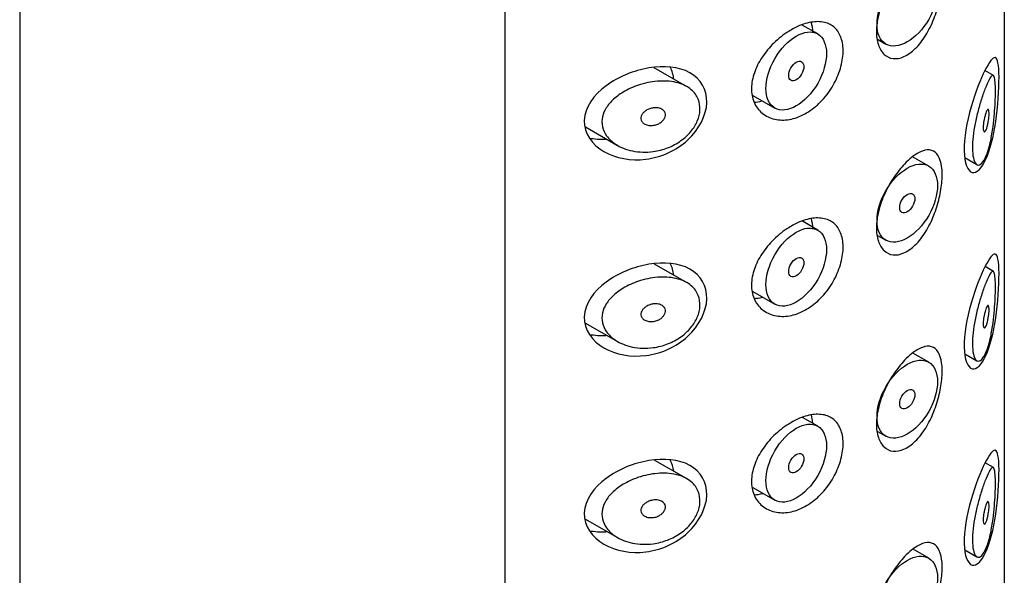
# Model space of a CAD drawing. Units: millimetres. Extents: x -833 to -78, y -964 to 1091.
# Drawn here: x -115 to -92, y -155 to -142 of the extents above; entities that cross this region are included whole.
import ezdxf

# ---------------------------------------------------------------- set-up
doc = ezdxf.new("R2010")
doc.units = ezdxf.units.MM
for name, color, linetype in [('445018', 7, 'Continuous'), ('445019', 7, 'Continuous'), ('445021', 7, 'Continuous'), ('Default', 7, 'Continuous')]:
    doc.layers.add(name, color=color, linetype=linetype)

# ---------------------------------------------------------------- blocks, each defined once
blk = doc.blocks.new('SE3')
at = {"layer": '445018', "color": 7, "linetype": 'Continuous'}
for p, q in [((-115.029, -118.864), (-115.029, -265.833)), ((-103.698, -132.034), (-103.698, -179.391))]:
    blk.add_line(p, q, dxfattribs=at)
at = {"layer": '445019', "color": 7, "linetype": 'Continuous'}
for p, q in [((-96.39, -142.12), (-96.754, -141.91)), ((-94.991, -142.244), (-94.797, -142.355)), ((-99.453, -143.345), (-100.21, -142.909)), ((-92.283, -143.089), (-92.483, -142.973)), ((-97.905, -143.555), (-97.39, -143.852)), ((-101.81, -144.294), (-101.063, -144.725)), ((-93.797, -145.208), (-94.173, -144.992)), ((-92.955, -145.01), (-92.671, -145.174)), ((-96.39, -146.705), (-96.747, -146.499)), ((-94.991, -146.828), (-94.797, -146.94)), ((-99.453, -147.931), (-100.201, -147.499)), ((-92.283, -147.674), (-92.481, -147.56)), ((-97.906, -148.14), (-97.39, -148.437)), ((-101.811, -148.879), (-101.063, -149.31)), ((-93.797, -149.793), (-94.168, -149.58)), ((-92.956, -149.595), (-92.671, -149.76)), ((-96.39, -151.29), (-96.741, -151.088)), ((-94.992, -151.413), (-94.797, -151.525)), ((-99.453, -152.516), (-100.192, -152.089)), ((-92.283, -152.259), (-92.478, -152.146)), ((-97.907, -152.724), (-97.39, -153.022)), ((-101.812, -153.463), (-101.063, -153.895)), ((-93.797, -154.378), (-94.163, -154.167)), ((-92.956, -154.18), (-92.671, -154.345))]:
    blk.add_line(p, q, dxfattribs=at)
for centre, major_axis in [((-94.297, -141.489), (-0.5, -0.866)), ((-96.89, -142.986), (-0.5, -0.866)), ((-96.89, -142.986), (0.125, 0.217)), ((-94.297, -146.074), (-0.5, -0.866)), ((-94.297, -146.074), (0.125, 0.217)), ((-96.89, -147.571), (-0.5, -0.866)), ((-96.89, -147.571), (0.125, 0.217)), ((-94.297, -150.659), (-0.5, -0.866)), ((-94.297, -150.659), (0.125, 0.217)), ((-96.89, -152.156), (-0.5, -0.866)), ((-96.89, -152.156), (0.125, 0.217)), ((-94.297, -155.244), (-0.5, -0.866))]:
    blk.add_ellipse(centre, major_axis=major_axis, ratio=0.57735, dxfattribs=at)
for points, knots in [([(-100.229, -144.869), (-100.394, -144.891), (-100.563, -144.886), (-100.719, -144.853), (-100.862, -144.824), (-100.999, -144.77), (-101.113, -144.695), (-101.195, -144.641), (-101.268, -144.574), (-101.322, -144.499), (-101.368, -144.435), (-101.401, -144.363), (-101.418, -144.289), (-101.434, -144.214), (-101.434, -144.134), (-101.417, -144.057), (-101.401, -143.985), (-101.37, -143.913), (-101.328, -143.846), (-101.284, -143.775), (-101.225, -143.708), (-101.159, -143.647), (-101.082, -143.576), (-100.991, -143.512), (-100.895, -143.458), (-100.78, -143.393), (-100.653, -143.34), (-100.525, -143.301), (-100.379, -143.256), (-100.226, -143.229), (-100.079, -143.221), (-99.93, -143.214), (-99.783, -143.227), (-99.652, -143.264), (-99.535, -143.297), (-99.427, -143.351), (-99.343, -143.422), (-99.271, -143.484), (-99.214, -143.561), (-99.18, -143.647), (-99.149, -143.724), (-99.135, -143.811), (-99.14, -143.899), (-99.144, -143.983), (-99.165, -144.071), (-99.201, -144.155), (-99.237, -144.24), (-99.288, -144.323), (-99.351, -144.399), (-99.416, -144.479), (-99.496, -144.552), (-99.583, -144.614), (-99.678, -144.683), (-99.784, -144.739), (-99.894, -144.782), (-100.002, -144.824), (-100.116, -144.853), (-100.229, -144.869)], [0, 0, 0, 0, 0.075018, 0.075018, 0.075018, 0.14397, 0.14397, 0.14397, 0.192945, 0.192945, 0.192945, 0.234391, 0.234391, 0.234391, 0.276038, 0.276038, 0.276038, 0.314788, 0.314788, 0.314788, 0.356303, 0.356303, 0.356303, 0.405301, 0.405301, 0.405301, 0.46433, 0.46433, 0.46433, 0.531629, 0.531629, 0.531629, 0.599805, 0.599805, 0.599805, 0.661148, 0.661148, 0.661148, 0.713958, 0.713958, 0.713958, 0.761014, 0.761014, 0.761014, 0.805616, 0.805616, 0.805616, 0.850376, 0.850376, 0.850376, 0.89749, 0.89749, 0.89749, 0.949034, 0.949034, 0.949034, 1, 1, 1, 1]), ([(-92.451, -144.963), (-92.485, -145.044), (-92.521, -145.106), (-92.558, -145.144), (-92.595, -145.181), (-92.633, -145.194), (-92.667, -145.177), (-92.696, -145.162), (-92.723, -145.122), (-92.741, -145.061), (-92.758, -145.008), (-92.769, -144.935), (-92.773, -144.851), (-92.777, -144.773), (-92.774, -144.683), (-92.766, -144.587), (-92.758, -144.494), (-92.745, -144.394), (-92.727, -144.294), (-92.709, -144.191), (-92.686, -144.087), (-92.662, -143.988), (-92.636, -143.881), (-92.607, -143.778), (-92.578, -143.685), (-92.545, -143.582), (-92.513, -143.488), (-92.482, -143.408), (-92.448, -143.319), (-92.416, -143.245), (-92.388, -143.191), (-92.357, -143.132), (-92.33, -143.095), (-92.308, -143.086), (-92.29, -143.078), (-92.276, -143.089), (-92.265, -143.123), (-92.256, -143.149), (-92.249, -143.192), (-92.244, -143.249), (-92.24, -143.307), (-92.238, -143.382), (-92.238, -143.467), (-92.238, -143.542), (-92.24, -143.627), (-92.244, -143.715), (-92.248, -143.802), (-92.254, -143.893), (-92.261, -143.983), (-92.27, -144.086), (-92.28, -144.189), (-92.293, -144.286), (-92.309, -144.403), (-92.328, -144.515), (-92.349, -144.616), (-92.375, -144.735), (-92.405, -144.842), (-92.438, -144.929), (-92.442, -144.94), (-92.447, -144.952), (-92.451, -144.963)], [0, 0, 0, 0, 0.063306, 0.063306, 0.063306, 0.127077, 0.127077, 0.127077, 0.183393, 0.183393, 0.183393, 0.232592, 0.232592, 0.232592, 0.277984, 0.277984, 0.277984, 0.32248, 0.32248, 0.32248, 0.36841, 0.36841, 0.36841, 0.417891, 0.417891, 0.417891, 0.472919, 0.472919, 0.472919, 0.534865, 0.534865, 0.534865, 0.602789, 0.602789, 0.602789, 0.658456, 0.658456, 0.658456, 0.703486, 0.703486, 0.703486, 0.748925, 0.748925, 0.748925, 0.788572, 0.788572, 0.788572, 0.828067, 0.828067, 0.828067, 0.873128, 0.873128, 0.873128, 0.927397, 0.927397, 0.927397, 0.991454, 0.991454, 0.991454, 1, 1, 1, 1]), ([(-100.229, -143.848), (-100.188, -143.842), (-100.146, -143.843), (-100.108, -143.85), (-100.074, -143.857), (-100.043, -143.869), (-100.017, -143.887), (-99.998, -143.899), (-99.982, -143.915), (-99.97, -143.934), (-99.958, -143.952), (-99.951, -143.973), (-99.948, -143.995), (-99.946, -144.015), (-99.948, -144.036), (-99.954, -144.057), (-99.96, -144.077), (-99.97, -144.097), (-99.983, -144.116), (-99.996, -144.136), (-100.013, -144.154), (-100.033, -144.17), (-100.054, -144.189), (-100.078, -144.205), (-100.104, -144.217), (-100.133, -144.232), (-100.165, -144.243), (-100.196, -144.25), (-100.232, -144.258), (-100.268, -144.261), (-100.303, -144.259), (-100.339, -144.257), (-100.375, -144.25), (-100.407, -144.236), (-100.431, -144.226), (-100.454, -144.212), (-100.472, -144.195), (-100.49, -144.177), (-100.504, -144.156), (-100.511, -144.133), (-100.518, -144.113), (-100.52, -144.092), (-100.517, -144.07), (-100.515, -144.051), (-100.508, -144.031), (-100.498, -144.013), (-100.488, -143.993), (-100.475, -143.975), (-100.459, -143.958), (-100.441, -143.94), (-100.42, -143.923), (-100.397, -143.908), (-100.371, -143.892), (-100.342, -143.878), (-100.312, -143.868), (-100.285, -143.858), (-100.257, -143.852), (-100.229, -143.848)], [0, 0, 0, 0, 0.075358, 0.075358, 0.075358, 0.141595, 0.141595, 0.141595, 0.189839, 0.189839, 0.189839, 0.238369, 0.238369, 0.238369, 0.282442, 0.282442, 0.282442, 0.325243, 0.325243, 0.325243, 0.370446, 0.370446, 0.370446, 0.420874, 0.420874, 0.420874, 0.47839, 0.47839, 0.47839, 0.542958, 0.542958, 0.542958, 0.610987, 0.610987, 0.610987, 0.663971, 0.663971, 0.663971, 0.717474, 0.717474, 0.717474, 0.763235, 0.763235, 0.763235, 0.804657, 0.804657, 0.804657, 0.847201, 0.847201, 0.847201, 0.894817, 0.894817, 0.894817, 0.950072, 0.950072, 0.950072, 1, 1, 1, 1]), ([(-92.451, -143.942), (-92.441, -143.918), (-92.432, -143.901), (-92.423, -143.891), (-92.415, -143.883), (-92.408, -143.881), (-92.402, -143.887), (-92.398, -143.891), (-92.394, -143.899), (-92.392, -143.912), (-92.389, -143.925), (-92.387, -143.943), (-92.387, -143.964), (-92.386, -143.982), (-92.387, -144.004), (-92.388, -144.027), (-92.389, -144.049), (-92.391, -144.072), (-92.394, -144.096), (-92.397, -144.121), (-92.4, -144.146), (-92.404, -144.17), (-92.409, -144.198), (-92.414, -144.225), (-92.42, -144.249), (-92.427, -144.278), (-92.434, -144.304), (-92.442, -144.326), (-92.45, -144.35), (-92.459, -144.37), (-92.468, -144.384), (-92.477, -144.399), (-92.486, -144.407), (-92.494, -144.408), (-92.5, -144.409), (-92.506, -144.404), (-92.51, -144.395), (-92.515, -144.386), (-92.519, -144.372), (-92.521, -144.353), (-92.522, -144.336), (-92.523, -144.315), (-92.522, -144.293), (-92.522, -144.272), (-92.52, -144.248), (-92.518, -144.225), (-92.515, -144.2), (-92.511, -144.175), (-92.507, -144.151), (-92.503, -144.124), (-92.497, -144.098), (-92.492, -144.074), (-92.485, -144.046), (-92.478, -144.02), (-92.471, -143.997), (-92.464, -143.977), (-92.458, -143.958), (-92.451, -143.942)], [0, 0, 0, 0, 0.075273, 0.075273, 0.075273, 0.142814, 0.142814, 0.142814, 0.191277, 0.191277, 0.191277, 0.240123, 0.240123, 0.240123, 0.283276, 0.283276, 0.283276, 0.324663, 0.324663, 0.324663, 0.369044, 0.369044, 0.369044, 0.419786, 0.419786, 0.419786, 0.478703, 0.478703, 0.478703, 0.544694, 0.544694, 0.544694, 0.612447, 0.612447, 0.612447, 0.664563, 0.664563, 0.664563, 0.717083, 0.717083, 0.717083, 0.763363, 0.763363, 0.763363, 0.806214, 0.806214, 0.806214, 0.849774, 0.849774, 0.849774, 0.897274, 0.897274, 0.897274, 0.951098, 0.951098, 0.951098, 1, 1, 1, 1]), ([(-100.229, -149.454), (-100.394, -149.476), (-100.563, -149.471), (-100.719, -149.439), (-100.862, -149.409), (-100.999, -149.355), (-101.113, -149.28), (-101.195, -149.226), (-101.268, -149.16), (-101.322, -149.084), (-101.368, -149.02), (-101.401, -148.948), (-101.418, -148.874), (-101.434, -148.799), (-101.434, -148.719), (-101.417, -148.642), (-101.401, -148.57), (-101.37, -148.498), (-101.328, -148.432), (-101.284, -148.36), (-101.225, -148.293), (-101.159, -148.232), (-101.082, -148.161), (-100.991, -148.097), (-100.895, -148.043), (-100.78, -147.978), (-100.653, -147.925), (-100.525, -147.886), (-100.379, -147.841), (-100.226, -147.814), (-100.079, -147.806), (-99.93, -147.799), (-99.783, -147.812), (-99.652, -147.849), (-99.535, -147.882), (-99.427, -147.936), (-99.343, -148.007), (-99.271, -148.069), (-99.214, -148.146), (-99.18, -148.232), (-99.149, -148.309), (-99.135, -148.396), (-99.14, -148.484), (-99.144, -148.568), (-99.165, -148.656), (-99.201, -148.74), (-99.237, -148.825), (-99.288, -148.908), (-99.351, -148.984), (-99.416, -149.064), (-99.496, -149.137), (-99.583, -149.2), (-99.678, -149.268), (-99.784, -149.324), (-99.894, -149.367), (-100.002, -149.409), (-100.116, -149.438), (-100.229, -149.454)], [0, 0, 0, 0, 0.075018, 0.075018, 0.075018, 0.14397, 0.14397, 0.14397, 0.192945, 0.192945, 0.192945, 0.234391, 0.234391, 0.234391, 0.276038, 0.276038, 0.276038, 0.314788, 0.314788, 0.314788, 0.356303, 0.356303, 0.356303, 0.405301, 0.405301, 0.405301, 0.46433, 0.46433, 0.46433, 0.531629, 0.531629, 0.531629, 0.599805, 0.599805, 0.599805, 0.661148, 0.661148, 0.661148, 0.713958, 0.713958, 0.713958, 0.761014, 0.761014, 0.761014, 0.805616, 0.805616, 0.805616, 0.850376, 0.850376, 0.850376, 0.89749, 0.89749, 0.89749, 0.949034, 0.949034, 0.949034, 1, 1, 1, 1]), ([(-92.451, -149.548), (-92.485, -149.629), (-92.521, -149.691), (-92.558, -149.729), (-92.595, -149.766), (-92.633, -149.779), (-92.667, -149.762), (-92.696, -149.747), (-92.723, -149.707), (-92.741, -149.646), (-92.758, -149.593), (-92.769, -149.52), (-92.773, -149.436), (-92.777, -149.358), (-92.774, -149.268), (-92.766, -149.172), (-92.758, -149.079), (-92.745, -148.979), (-92.727, -148.879), (-92.709, -148.776), (-92.686, -148.672), (-92.662, -148.573), (-92.636, -148.466), (-92.607, -148.363), (-92.578, -148.27), (-92.545, -148.167), (-92.513, -148.073), (-92.482, -147.993), (-92.448, -147.904), (-92.416, -147.83), (-92.388, -147.776), (-92.357, -147.717), (-92.33, -147.68), (-92.308, -147.671), (-92.29, -147.663), (-92.276, -147.674), (-92.265, -147.708), (-92.256, -147.735), (-92.249, -147.777), (-92.244, -147.834), (-92.24, -147.892), (-92.238, -147.967), (-92.238, -148.052), (-92.238, -148.127), (-92.24, -148.212), (-92.244, -148.3), (-92.248, -148.387), (-92.254, -148.478), (-92.261, -148.568), (-92.27, -148.671), (-92.28, -148.774), (-92.293, -148.871), (-92.309, -148.988), (-92.328, -149.1), (-92.349, -149.201), (-92.375, -149.32), (-92.405, -149.427), (-92.438, -149.514), (-92.442, -149.526), (-92.447, -149.537), (-92.451, -149.548)], [0, 0, 0, 0, 0.063306, 0.063306, 0.063306, 0.127077, 0.127077, 0.127077, 0.183393, 0.183393, 0.183393, 0.232592, 0.232592, 0.232592, 0.277984, 0.277984, 0.277984, 0.32248, 0.32248, 0.32248, 0.36841, 0.36841, 0.36841, 0.417891, 0.417891, 0.417891, 0.472919, 0.472919, 0.472919, 0.534865, 0.534865, 0.534865, 0.602789, 0.602789, 0.602789, 0.658456, 0.658456, 0.658456, 0.703486, 0.703486, 0.703486, 0.748925, 0.748925, 0.748925, 0.788572, 0.788572, 0.788572, 0.828067, 0.828067, 0.828067, 0.873128, 0.873128, 0.873128, 0.927397, 0.927397, 0.927397, 0.991454, 0.991454, 0.991454, 1, 1, 1, 1]), ([(-100.229, -148.433), (-100.188, -148.427), (-100.146, -148.428), (-100.108, -148.435), (-100.074, -148.442), (-100.043, -148.454), (-100.017, -148.472), (-99.998, -148.485), (-99.982, -148.501), (-99.97, -148.519), (-99.958, -148.537), (-99.951, -148.558), (-99.948, -148.58), (-99.946, -148.6), (-99.948, -148.621), (-99.954, -148.642), (-99.96, -148.662), (-99.97, -148.682), (-99.983, -148.701), (-99.996, -148.721), (-100.013, -148.739), (-100.033, -148.756), (-100.054, -148.774), (-100.078, -148.79), (-100.104, -148.802), (-100.133, -148.817), (-100.165, -148.828), (-100.196, -148.835), (-100.232, -148.843), (-100.268, -148.846), (-100.303, -148.844), (-100.339, -148.842), (-100.375, -148.835), (-100.407, -148.821), (-100.431, -148.811), (-100.454, -148.797), (-100.472, -148.78), (-100.49, -148.762), (-100.504, -148.741), (-100.511, -148.718), (-100.518, -148.699), (-100.52, -148.677), (-100.517, -148.656), (-100.515, -148.636), (-100.508, -148.616), (-100.498, -148.598), (-100.488, -148.578), (-100.475, -148.56), (-100.459, -148.543), (-100.441, -148.525), (-100.42, -148.508), (-100.397, -148.494), (-100.371, -148.477), (-100.342, -148.463), (-100.312, -148.453), (-100.285, -148.444), (-100.257, -148.437), (-100.229, -148.433)], [0, 0, 0, 0, 0.075358, 0.075358, 0.075358, 0.141595, 0.141595, 0.141595, 0.189839, 0.189839, 0.189839, 0.238369, 0.238369, 0.238369, 0.282442, 0.282442, 0.282442, 0.325243, 0.325243, 0.325243, 0.370446, 0.370446, 0.370446, 0.420874, 0.420874, 0.420874, 0.47839, 0.47839, 0.47839, 0.542958, 0.542958, 0.542958, 0.610987, 0.610987, 0.610987, 0.663971, 0.663971, 0.663971, 0.717474, 0.717474, 0.717474, 0.763235, 0.763235, 0.763235, 0.804657, 0.804657, 0.804657, 0.847201, 0.847201, 0.847201, 0.894817, 0.894817, 0.894817, 0.950072, 0.950072, 0.950072, 1, 1, 1, 1]), ([(-92.451, -148.527), (-92.441, -148.504), (-92.432, -148.486), (-92.423, -148.476), (-92.415, -148.468), (-92.408, -148.466), (-92.402, -148.472), (-92.398, -148.476), (-92.394, -148.485), (-92.392, -148.497), (-92.389, -148.51), (-92.387, -148.528), (-92.387, -148.549), (-92.386, -148.567), (-92.387, -148.589), (-92.388, -148.612), (-92.389, -148.634), (-92.391, -148.657), (-92.394, -148.681), (-92.397, -148.706), (-92.4, -148.731), (-92.404, -148.756), (-92.409, -148.783), (-92.414, -148.81), (-92.42, -148.835), (-92.427, -148.863), (-92.434, -148.889), (-92.442, -148.911), (-92.45, -148.935), (-92.459, -148.955), (-92.468, -148.969), (-92.477, -148.984), (-92.486, -148.992), (-92.494, -148.993), (-92.5, -148.994), (-92.506, -148.989), (-92.51, -148.98), (-92.515, -148.971), (-92.519, -148.957), (-92.521, -148.938), (-92.522, -148.921), (-92.523, -148.9), (-92.522, -148.878), (-92.522, -148.857), (-92.52, -148.833), (-92.518, -148.81), (-92.515, -148.785), (-92.511, -148.76), (-92.507, -148.736), (-92.503, -148.709), (-92.497, -148.683), (-92.492, -148.659), (-92.485, -148.631), (-92.478, -148.605), (-92.471, -148.582), (-92.464, -148.562), (-92.458, -148.543), (-92.451, -148.527)], [0, 0, 0, 0, 0.075273, 0.075273, 0.075273, 0.142814, 0.142814, 0.142814, 0.191277, 0.191277, 0.191277, 0.240123, 0.240123, 0.240123, 0.283276, 0.283276, 0.283276, 0.324663, 0.324663, 0.324663, 0.369044, 0.369044, 0.369044, 0.419786, 0.419786, 0.419786, 0.478703, 0.478703, 0.478703, 0.544694, 0.544694, 0.544694, 0.612447, 0.612447, 0.612447, 0.664563, 0.664563, 0.664563, 0.717083, 0.717083, 0.717083, 0.763363, 0.763363, 0.763363, 0.806214, 0.806214, 0.806214, 0.849774, 0.849774, 0.849774, 0.897274, 0.897274, 0.897274, 0.951098, 0.951098, 0.951098, 1, 1, 1, 1]), ([(-92.451, -154.133), (-92.485, -154.214), (-92.521, -154.276), (-92.558, -154.314), (-92.595, -154.351), (-92.633, -154.364), (-92.667, -154.347), (-92.696, -154.332), (-92.723, -154.293), (-92.741, -154.231), (-92.758, -154.178), (-92.769, -154.105), (-92.773, -154.021), (-92.777, -153.943), (-92.774, -153.853), (-92.766, -153.758), (-92.758, -153.664), (-92.745, -153.564), (-92.727, -153.464), (-92.709, -153.361), (-92.686, -153.257), (-92.662, -153.158), (-92.636, -153.051), (-92.607, -152.949), (-92.578, -152.856), (-92.545, -152.752), (-92.513, -152.658), (-92.482, -152.579), (-92.448, -152.489), (-92.416, -152.415), (-92.388, -152.361), (-92.357, -152.302), (-92.33, -152.265), (-92.308, -152.256), (-92.29, -152.248), (-92.276, -152.259), (-92.265, -152.293), (-92.256, -152.32), (-92.249, -152.362), (-92.244, -152.419), (-92.24, -152.477), (-92.238, -152.552), (-92.238, -152.638), (-92.238, -152.712), (-92.24, -152.797), (-92.244, -152.885), (-92.248, -152.972), (-92.254, -153.063), (-92.261, -153.153), (-92.27, -153.256), (-92.28, -153.359), (-92.293, -153.456), (-92.309, -153.573), (-92.328, -153.685), (-92.349, -153.786), (-92.375, -153.905), (-92.405, -154.012), (-92.438, -154.099), (-92.442, -154.111), (-92.447, -154.122), (-92.451, -154.133)], [0, 0, 0, 0, 0.063306, 0.063306, 0.063306, 0.127077, 0.127077, 0.127077, 0.183393, 0.183393, 0.183393, 0.232592, 0.232592, 0.232592, 0.277984, 0.277984, 0.277984, 0.32248, 0.32248, 0.32248, 0.36841, 0.36841, 0.36841, 0.417891, 0.417891, 0.417891, 0.472919, 0.472919, 0.472919, 0.534865, 0.534865, 0.534865, 0.602789, 0.602789, 0.602789, 0.658456, 0.658456, 0.658456, 0.703486, 0.703486, 0.703486, 0.748925, 0.748925, 0.748925, 0.788572, 0.788572, 0.788572, 0.828067, 0.828067, 0.828067, 0.873128, 0.873128, 0.873128, 0.927397, 0.927397, 0.927397, 0.991454, 0.991454, 0.991454, 1, 1, 1, 1]), ([(-100.229, -154.039), (-100.394, -154.061), (-100.563, -154.056), (-100.719, -154.024), (-100.862, -153.994), (-100.999, -153.94), (-101.113, -153.865), (-101.195, -153.811), (-101.268, -153.745), (-101.322, -153.669), (-101.368, -153.605), (-101.401, -153.534), (-101.418, -153.459), (-101.434, -153.384), (-101.434, -153.304), (-101.417, -153.227), (-101.401, -153.155), (-101.37, -153.083), (-101.328, -153.017), (-101.284, -152.945), (-101.225, -152.878), (-101.159, -152.817), (-101.082, -152.746), (-100.991, -152.682), (-100.895, -152.628), (-100.78, -152.563), (-100.653, -152.51), (-100.525, -152.471), (-100.379, -152.426), (-100.226, -152.399), (-100.079, -152.392), (-99.93, -152.384), (-99.783, -152.398), (-99.652, -152.434), (-99.535, -152.467), (-99.427, -152.521), (-99.343, -152.592), (-99.271, -152.654), (-99.214, -152.731), (-99.18, -152.817), (-99.149, -152.894), (-99.135, -152.981), (-99.14, -153.069), (-99.144, -153.153), (-99.165, -153.241), (-99.201, -153.325), (-99.237, -153.41), (-99.288, -153.493), (-99.351, -153.569), (-99.416, -153.649), (-99.496, -153.722), (-99.583, -153.785), (-99.678, -153.853), (-99.784, -153.909), (-99.894, -153.952), (-100.002, -153.994), (-100.116, -154.023), (-100.229, -154.039)], [0, 0, 0, 0, 0.075018, 0.075018, 0.075018, 0.14397, 0.14397, 0.14397, 0.192945, 0.192945, 0.192945, 0.234391, 0.234391, 0.234391, 0.276038, 0.276038, 0.276038, 0.314788, 0.314788, 0.314788, 0.356303, 0.356303, 0.356303, 0.405301, 0.405301, 0.405301, 0.46433, 0.46433, 0.46433, 0.531629, 0.531629, 0.531629, 0.599805, 0.599805, 0.599805, 0.661148, 0.661148, 0.661148, 0.713958, 0.713958, 0.713958, 0.761014, 0.761014, 0.761014, 0.805616, 0.805616, 0.805616, 0.850376, 0.850376, 0.850376, 0.89749, 0.89749, 0.89749, 0.949034, 0.949034, 0.949034, 1, 1, 1, 1]), ([(-100.229, -153.018), (-100.188, -153.012), (-100.146, -153.013), (-100.108, -153.021), (-100.074, -153.027), (-100.043, -153.039), (-100.017, -153.057), (-99.998, -153.07), (-99.982, -153.086), (-99.97, -153.104), (-99.958, -153.122), (-99.951, -153.143), (-99.948, -153.165), (-99.946, -153.185), (-99.948, -153.206), (-99.954, -153.227), (-99.96, -153.247), (-99.97, -153.267), (-99.983, -153.286), (-99.996, -153.306), (-100.013, -153.324), (-100.033, -153.341), (-100.054, -153.359), (-100.078, -153.375), (-100.104, -153.388), (-100.133, -153.402), (-100.165, -153.413), (-100.196, -153.42), (-100.232, -153.428), (-100.268, -153.431), (-100.303, -153.429), (-100.339, -153.427), (-100.375, -153.42), (-100.407, -153.406), (-100.431, -153.396), (-100.454, -153.382), (-100.472, -153.365), (-100.49, -153.347), (-100.504, -153.326), (-100.511, -153.303), (-100.518, -153.284), (-100.52, -153.262), (-100.517, -153.241), (-100.515, -153.221), (-100.508, -153.201), (-100.498, -153.183), (-100.488, -153.164), (-100.475, -153.145), (-100.459, -153.128), (-100.441, -153.11), (-100.42, -153.093), (-100.397, -153.079), (-100.371, -153.062), (-100.342, -153.048), (-100.312, -153.038), (-100.285, -153.029), (-100.257, -153.022), (-100.229, -153.018)], [0, 0, 0, 0, 0.075358, 0.075358, 0.075358, 0.141595, 0.141595, 0.141595, 0.189839, 0.189839, 0.189839, 0.238369, 0.238369, 0.238369, 0.282442, 0.282442, 0.282442, 0.325243, 0.325243, 0.325243, 0.370446, 0.370446, 0.370446, 0.420874, 0.420874, 0.420874, 0.47839, 0.47839, 0.47839, 0.542958, 0.542958, 0.542958, 0.610987, 0.610987, 0.610987, 0.663971, 0.663971, 0.663971, 0.717474, 0.717474, 0.717474, 0.763235, 0.763235, 0.763235, 0.804657, 0.804657, 0.804657, 0.847201, 0.847201, 0.847201, 0.894817, 0.894817, 0.894817, 0.950072, 0.950072, 0.950072, 1, 1, 1, 1]), ([(-92.451, -153.112), (-92.441, -153.089), (-92.432, -153.071), (-92.423, -153.061), (-92.415, -153.053), (-92.408, -153.051), (-92.402, -153.057), (-92.398, -153.061), (-92.394, -153.07), (-92.392, -153.082), (-92.389, -153.095), (-92.387, -153.113), (-92.387, -153.134), (-92.386, -153.152), (-92.387, -153.174), (-92.388, -153.197), (-92.389, -153.219), (-92.391, -153.243), (-92.394, -153.266), (-92.397, -153.291), (-92.4, -153.316), (-92.404, -153.341), (-92.409, -153.368), (-92.414, -153.395), (-92.42, -153.42), (-92.427, -153.448), (-92.434, -153.474), (-92.442, -153.496), (-92.45, -153.52), (-92.459, -153.54), (-92.468, -153.555), (-92.477, -153.569), (-92.486, -153.577), (-92.494, -153.578), (-92.5, -153.579), (-92.506, -153.575), (-92.51, -153.565), (-92.515, -153.556), (-92.519, -153.542), (-92.521, -153.523), (-92.522, -153.506), (-92.523, -153.486), (-92.522, -153.463), (-92.522, -153.442), (-92.52, -153.418), (-92.518, -153.395), (-92.515, -153.371), (-92.511, -153.345), (-92.507, -153.321), (-92.503, -153.294), (-92.497, -153.268), (-92.492, -153.244), (-92.485, -153.216), (-92.478, -153.19), (-92.471, -153.167), (-92.464, -153.147), (-92.458, -153.128), (-92.451, -153.112)], [0, 0, 0, 0, 0.075273, 0.075273, 0.075273, 0.142814, 0.142814, 0.142814, 0.191277, 0.191277, 0.191277, 0.240123, 0.240123, 0.240123, 0.283276, 0.283276, 0.283276, 0.324663, 0.324663, 0.324663, 0.369044, 0.369044, 0.369044, 0.419786, 0.419786, 0.419786, 0.478703, 0.478703, 0.478703, 0.544694, 0.544694, 0.544694, 0.612447, 0.612447, 0.612447, 0.664563, 0.664563, 0.664563, 0.717083, 0.717083, 0.717083, 0.763363, 0.763363, 0.763363, 0.806214, 0.806214, 0.806214, 0.849774, 0.849774, 0.849774, 0.897274, 0.897274, 0.897274, 0.951098, 0.951098, 0.951098, 1, 1, 1, 1])]:
    blk.add_open_spline(points, degree=3, knots=knots, dxfattribs=at)
at = {"layer": '445021', "color": 7, "linetype": 'Continuous'}
for p, q in [((-92.031, -125.493), (-92.031, -172.655)), ((-103.698, -132.034), (-103.698, -179.391))]:
    blk.add_line(p, q, dxfattribs=at)
for points, knots in [([(-94.195, -140.415), (-94.108, -140.344), (-94.021, -140.293), (-93.943, -140.265), (-93.865, -140.238), (-93.792, -140.233), (-93.731, -140.251), (-93.669, -140.269), (-93.616, -140.312), (-93.576, -140.377), (-93.537, -140.44), (-93.509, -140.527), (-93.494, -140.63), (-93.48, -140.73), (-93.477, -140.847), (-93.487, -140.973), (-93.496, -141.096), (-93.517, -141.23), (-93.549, -141.364), (-93.581, -141.499), (-93.624, -141.638), (-93.677, -141.769), (-93.731, -141.905), (-93.796, -142.036), (-93.867, -142.151), (-93.941, -142.27), (-94.023, -142.376), (-94.109, -142.461), (-94.195, -142.545), (-94.286, -142.61), (-94.375, -142.649), (-94.462, -142.688), (-94.549, -142.703), (-94.628, -142.694), (-94.706, -142.684), (-94.777, -142.65), (-94.836, -142.596), (-94.894, -142.541), (-94.942, -142.464), (-94.972, -142.372), (-95.003, -142.279), (-95.019, -142.169), (-95.018, -142.05), (-95.017, -141.93), (-94.999, -141.799), (-94.965, -141.666), (-94.932, -141.533), (-94.883, -141.395), (-94.823, -141.263), (-94.763, -141.131), (-94.69, -141.002), (-94.612, -140.884), (-94.533, -140.767), (-94.447, -140.66), (-94.362, -140.569), (-94.306, -140.511), (-94.25, -140.459), (-94.195, -140.415)], [0, 0, 0, 0, 0.054994, 0.054994, 0.054994, 0.109962, 0.109962, 0.109962, 0.165244, 0.165244, 0.165244, 0.219581, 0.219581, 0.219581, 0.272022, 0.272022, 0.272022, 0.323329, 0.323329, 0.323329, 0.375256, 0.375256, 0.375256, 0.42893, 0.42893, 0.42893, 0.484005, 0.484005, 0.484005, 0.539135, 0.539135, 0.539135, 0.593366, 0.593366, 0.593366, 0.646788, 0.646788, 0.646788, 0.699931, 0.699931, 0.699931, 0.753105, 0.753105, 0.753105, 0.806332, 0.806332, 0.806332, 0.859559, 0.859559, 0.859559, 0.912732, 0.912732, 0.912732, 0.96587, 0.96587, 0.96587, 1, 1, 1, 1]), ([(-96.812, -141.925), (-96.693, -141.876), (-96.574, -141.845), (-96.464, -141.835), (-96.355, -141.825), (-96.252, -141.836), (-96.164, -141.868), (-96.077, -141.9), (-96.002, -141.954), (-95.944, -142.025), (-95.886, -142.096), (-95.843, -142.187), (-95.82, -142.29), (-95.796, -142.393), (-95.79, -142.512), (-95.802, -142.636), (-95.814, -142.76), (-95.845, -142.894), (-95.893, -143.025), (-95.94, -143.156), (-96.005, -143.288), (-96.084, -143.41), (-96.162, -143.532), (-96.256, -143.647), (-96.359, -143.745), (-96.461, -143.844), (-96.575, -143.928), (-96.691, -143.99), (-96.808, -144.054), (-96.93, -144.097), (-97.048, -144.118), (-97.168, -144.139), (-97.287, -144.137), (-97.394, -144.113), (-97.503, -144.089), (-97.603, -144.04), (-97.685, -143.973), (-97.767, -143.906), (-97.832, -143.818), (-97.875, -143.716), (-97.916, -143.618), (-97.938, -143.504), (-97.936, -143.386), (-97.934, -143.27), (-97.911, -143.147), (-97.869, -143.025), (-97.827, -142.903), (-97.765, -142.78), (-97.689, -142.665), (-97.611, -142.546), (-97.516, -142.432), (-97.413, -142.331), (-97.306, -142.227), (-97.187, -142.134), (-97.067, -142.058), (-96.983, -142.006), (-96.897, -141.96), (-96.812, -141.925)], [0, 0, 0, 0, 0.053707, 0.053707, 0.053707, 0.107448, 0.107448, 0.107448, 0.160736, 0.160736, 0.160736, 0.213878, 0.213878, 0.213878, 0.267078, 0.267078, 0.267078, 0.320316, 0.320316, 0.320316, 0.373538, 0.373538, 0.373538, 0.426695, 0.426695, 0.426695, 0.479871, 0.479871, 0.479871, 0.533459, 0.533459, 0.533459, 0.587939, 0.587939, 0.587939, 0.643185, 0.643185, 0.643185, 0.698042, 0.698042, 0.698042, 0.751182, 0.751182, 0.751182, 0.802716, 0.802716, 0.802716, 0.854224, 0.854224, 0.854224, 0.907221, 0.907221, 0.907221, 0.961916, 0.961916, 0.961916, 1, 1, 1, 1]), ([(-92.483, -142.973), (-92.38, -142.769), (-92.299, -142.661), (-92.187, -142.686), (-92.156, -142.836), (-92.152, -143.417), (-92.178, -143.816), (-92.283, -144.522), (-92.362, -144.834), (-92.56, -145.266), (-92.68, -145.387), (-92.885, -145.329), (-92.962, -145.142), (-92.973, -144.561), (-92.905, -144.173), (-92.708, -143.481), (-92.585, -143.177), (-92.483, -142.973)], [0, 0, 0, 0, 0.125, 0.125, 0.25, 0.25, 0.375, 0.375, 0.5, 0.5, 0.625, 0.625, 0.75, 0.75, 0.875, 0.875, 1, 1, 1, 1]), ([(-100.332, -142.914), (-99.978, -142.855), (-99.635, -142.884), (-99.121, -143.166), (-98.97, -143.423), (-98.988, -144.022), (-99.159, -144.355), (-99.696, -144.847), (-100.051, -145.002), (-100.751, -145.092), (-101.107, -145.029), (-101.655, -144.712), (-101.852, -144.441), (-101.83, -143.837), (-101.617, -143.543), (-101.041, -143.116), (-100.685, -142.973), (-100.332, -142.914)], [0, 0, 0, 0, 0.125, 0.125, 0.25, 0.25, 0.375, 0.375, 0.5, 0.5, 0.625, 0.625, 0.75, 0.75, 0.875, 0.875, 1, 1, 1, 1]), ([(-94.195, -145.005), (-94.108, -144.935), (-94.021, -144.884), (-93.943, -144.856), (-93.865, -144.828), (-93.792, -144.823), (-93.731, -144.841), (-93.669, -144.86), (-93.616, -144.903), (-93.576, -144.967), (-93.537, -145.031), (-93.509, -145.117), (-93.494, -145.221), (-93.48, -145.32), (-93.477, -145.438), (-93.487, -145.563), (-93.496, -145.686), (-93.517, -145.82), (-93.549, -145.954), (-93.581, -146.09), (-93.624, -146.228), (-93.677, -146.36), (-93.731, -146.495), (-93.796, -146.626), (-93.867, -146.742), (-93.941, -146.861), (-94.023, -146.967), (-94.109, -147.051), (-94.195, -147.136), (-94.286, -147.2), (-94.375, -147.24), (-94.462, -147.278), (-94.549, -147.294), (-94.628, -147.284), (-94.706, -147.275), (-94.777, -147.241), (-94.836, -147.186), (-94.894, -147.132), (-94.942, -147.055), (-94.972, -146.962), (-95.003, -146.87), (-95.019, -146.759), (-95.018, -146.64), (-95.017, -146.521), (-94.999, -146.389), (-94.965, -146.256), (-94.932, -146.124), (-94.883, -145.986), (-94.823, -145.854), (-94.763, -145.722), (-94.69, -145.592), (-94.612, -145.475), (-94.533, -145.358), (-94.447, -145.25), (-94.362, -145.16), (-94.306, -145.101), (-94.25, -145.049), (-94.195, -145.005)], [0, 0, 0, 0, 0.054994, 0.054994, 0.054994, 0.109962, 0.109962, 0.109962, 0.165244, 0.165244, 0.165244, 0.219581, 0.219581, 0.219581, 0.272022, 0.272022, 0.272022, 0.323329, 0.323329, 0.323329, 0.375256, 0.375256, 0.375256, 0.42893, 0.42893, 0.42893, 0.484005, 0.484005, 0.484005, 0.539135, 0.539135, 0.539135, 0.593366, 0.593366, 0.593366, 0.646788, 0.646788, 0.646788, 0.699931, 0.699931, 0.699931, 0.753105, 0.753105, 0.753105, 0.806332, 0.806332, 0.806332, 0.859559, 0.859559, 0.859559, 0.912732, 0.912732, 0.912732, 0.96587, 0.96587, 0.96587, 1, 1, 1, 1]), ([(-96.812, -146.516), (-96.693, -146.466), (-96.574, -146.435), (-96.464, -146.425), (-96.355, -146.415), (-96.252, -146.427), (-96.164, -146.459), (-96.077, -146.491), (-96.002, -146.544), (-95.944, -146.616), (-95.886, -146.687), (-95.843, -146.777), (-95.82, -146.88), (-95.796, -146.984), (-95.79, -147.102), (-95.802, -147.226), (-95.814, -147.351), (-95.845, -147.484), (-95.893, -147.615), (-95.94, -147.746), (-96.005, -147.879), (-96.084, -148.001), (-96.162, -148.123), (-96.256, -148.238), (-96.359, -148.336), (-96.461, -148.434), (-96.575, -148.518), (-96.691, -148.581), (-96.808, -148.644), (-96.93, -148.688), (-97.048, -148.709), (-97.168, -148.73), (-97.287, -148.728), (-97.394, -148.704), (-97.503, -148.679), (-97.603, -148.631), (-97.685, -148.563), (-97.767, -148.496), (-97.832, -148.408), (-97.875, -148.307), (-97.916, -148.209), (-97.938, -148.095), (-97.936, -147.976), (-97.934, -147.861), (-97.911, -147.737), (-97.869, -147.615), (-97.827, -147.494), (-97.765, -147.371), (-97.689, -147.255), (-97.611, -147.137), (-97.516, -147.023), (-97.413, -146.922), (-97.306, -146.818), (-97.187, -146.724), (-97.067, -146.649), (-96.983, -146.596), (-96.897, -146.551), (-96.812, -146.516)], [0, 0, 0, 0, 0.053707, 0.053707, 0.053707, 0.107448, 0.107448, 0.107448, 0.160736, 0.160736, 0.160736, 0.213878, 0.213878, 0.213878, 0.267078, 0.267078, 0.267078, 0.320316, 0.320316, 0.320316, 0.373538, 0.373538, 0.373538, 0.426695, 0.426695, 0.426695, 0.479871, 0.479871, 0.479871, 0.533459, 0.533459, 0.533459, 0.587939, 0.587939, 0.587939, 0.643185, 0.643185, 0.643185, 0.698042, 0.698042, 0.698042, 0.751182, 0.751182, 0.751182, 0.802716, 0.802716, 0.802716, 0.854224, 0.854224, 0.854224, 0.907221, 0.907221, 0.907221, 0.961916, 0.961916, 0.961916, 1, 1, 1, 1]), ([(-92.483, -147.563), (-92.38, -147.359), (-92.299, -147.252), (-92.187, -147.277), (-92.156, -147.427), (-92.152, -148.007), (-92.178, -148.406), (-92.283, -149.112), (-92.362, -149.424), (-92.56, -149.857), (-92.68, -149.977), (-92.885, -149.92), (-92.962, -149.733), (-92.973, -149.152), (-92.905, -148.764), (-92.708, -148.071), (-92.585, -147.768), (-92.483, -147.563)], [0, 0, 0, 0, 0.125, 0.125, 0.25, 0.25, 0.375, 0.375, 0.5, 0.5, 0.625, 0.625, 0.75, 0.75, 0.875, 0.875, 1, 1, 1, 1]), ([(-100.332, -147.504), (-99.978, -147.445), (-99.635, -147.475), (-99.121, -147.757), (-98.97, -148.014), (-98.988, -148.612), (-99.159, -148.946), (-99.696, -149.437), (-100.051, -149.593), (-100.751, -149.682), (-101.107, -149.62), (-101.655, -149.303), (-101.852, -149.032), (-101.83, -148.428), (-101.617, -148.134), (-101.041, -147.707), (-100.685, -147.564), (-100.332, -147.504)], [0, 0, 0, 0, 0.125, 0.125, 0.25, 0.25, 0.375, 0.375, 0.5, 0.5, 0.625, 0.625, 0.75, 0.75, 0.875, 0.875, 1, 1, 1, 1]), ([(-94.195, -149.596), (-94.108, -149.525), (-94.021, -149.474), (-93.943, -149.447), (-93.865, -149.419), (-93.792, -149.414), (-93.731, -149.432), (-93.669, -149.45), (-93.616, -149.493), (-93.576, -149.558), (-93.537, -149.621), (-93.509, -149.708), (-93.494, -149.811), (-93.48, -149.911), (-93.477, -150.028), (-93.487, -150.154), (-93.496, -150.277), (-93.517, -150.411), (-93.549, -150.545), (-93.581, -150.68), (-93.624, -150.819), (-93.677, -150.95), (-93.731, -151.086), (-93.796, -151.217), (-93.867, -151.333), (-93.941, -151.451), (-94.023, -151.557), (-94.109, -151.642), (-94.195, -151.726), (-94.286, -151.791), (-94.375, -151.83), (-94.462, -151.869), (-94.549, -151.884), (-94.628, -151.875), (-94.706, -151.865), (-94.777, -151.831), (-94.836, -151.777), (-94.894, -151.722), (-94.942, -151.645), (-94.972, -151.553), (-95.003, -151.461), (-95.019, -151.35), (-95.018, -151.231), (-95.017, -151.111), (-94.999, -150.98), (-94.965, -150.847), (-94.932, -150.714), (-94.883, -150.576), (-94.823, -150.444), (-94.763, -150.312), (-94.69, -150.183), (-94.612, -150.066), (-94.533, -149.948), (-94.447, -149.841), (-94.362, -149.75), (-94.306, -149.692), (-94.25, -149.64), (-94.195, -149.596)], [0, 0, 0, 0, 0.054994, 0.054994, 0.054994, 0.109962, 0.109962, 0.109962, 0.165244, 0.165244, 0.165244, 0.219581, 0.219581, 0.219581, 0.272022, 0.272022, 0.272022, 0.323329, 0.323329, 0.323329, 0.375256, 0.375256, 0.375256, 0.42893, 0.42893, 0.42893, 0.484005, 0.484005, 0.484005, 0.539135, 0.539135, 0.539135, 0.593366, 0.593366, 0.593366, 0.646788, 0.646788, 0.646788, 0.699931, 0.699931, 0.699931, 0.753105, 0.753105, 0.753105, 0.806332, 0.806332, 0.806332, 0.859559, 0.859559, 0.859559, 0.912732, 0.912732, 0.912732, 0.96587, 0.96587, 0.96587, 1, 1, 1, 1]), ([(-96.812, -151.106), (-96.693, -151.057), (-96.574, -151.026), (-96.464, -151.016), (-96.355, -151.006), (-96.252, -151.017), (-96.164, -151.049), (-96.077, -151.081), (-96.002, -151.135), (-95.944, -151.206), (-95.886, -151.277), (-95.843, -151.368), (-95.82, -151.471), (-95.796, -151.574), (-95.79, -151.693), (-95.802, -151.817), (-95.814, -151.941), (-95.845, -152.075), (-95.893, -152.206), (-95.94, -152.337), (-96.005, -152.469), (-96.084, -152.591), (-96.162, -152.713), (-96.256, -152.828), (-96.359, -152.926), (-96.461, -153.025), (-96.575, -153.109), (-96.691, -153.171), (-96.808, -153.235), (-96.93, -153.278), (-97.048, -153.299), (-97.168, -153.32), (-97.287, -153.318), (-97.394, -153.294), (-97.503, -153.27), (-97.603, -153.222), (-97.685, -153.154), (-97.767, -153.087), (-97.832, -152.999), (-97.875, -152.897), (-97.916, -152.799), (-97.938, -152.685), (-97.936, -152.567), (-97.934, -152.451), (-97.911, -152.328), (-97.869, -152.206), (-97.827, -152.084), (-97.765, -151.961), (-97.689, -151.846), (-97.611, -151.727), (-97.516, -151.613), (-97.413, -151.512), (-97.306, -151.408), (-97.187, -151.315), (-97.067, -151.24), (-96.983, -151.187), (-96.897, -151.142), (-96.812, -151.106)], [0, 0, 0, 0, 0.053707, 0.053707, 0.053707, 0.107448, 0.107448, 0.107448, 0.160736, 0.160736, 0.160736, 0.213878, 0.213878, 0.213878, 0.267078, 0.267078, 0.267078, 0.320316, 0.320316, 0.320316, 0.373538, 0.373538, 0.373538, 0.426695, 0.426695, 0.426695, 0.479871, 0.479871, 0.479871, 0.533459, 0.533459, 0.533459, 0.587939, 0.587939, 0.587939, 0.643185, 0.643185, 0.643185, 0.698042, 0.698042, 0.698042, 0.751182, 0.751182, 0.751182, 0.802716, 0.802716, 0.802716, 0.854224, 0.854224, 0.854224, 0.907221, 0.907221, 0.907221, 0.961916, 0.961916, 0.961916, 1, 1, 1, 1]), ([(-92.483, -152.154), (-92.38, -151.95), (-92.299, -151.842), (-92.187, -151.867), (-92.156, -152.017), (-92.152, -152.598), (-92.178, -152.997), (-92.283, -153.703), (-92.362, -154.015), (-92.56, -154.447), (-92.68, -154.568), (-92.885, -154.51), (-92.962, -154.323), (-92.973, -153.742), (-92.905, -153.354), (-92.708, -152.662), (-92.585, -152.358), (-92.483, -152.154)], [0, 0, 0, 0, 0.125, 0.125, 0.25, 0.25, 0.375, 0.375, 0.5, 0.5, 0.625, 0.625, 0.75, 0.75, 0.875, 0.875, 1, 1, 1, 1]), ([(-100.332, -152.095), (-99.978, -152.036), (-99.635, -152.065), (-99.121, -152.347), (-98.97, -152.604), (-98.988, -153.203), (-99.159, -153.537), (-99.696, -154.028), (-100.051, -154.184), (-100.751, -154.273), (-101.107, -154.21), (-101.655, -153.893), (-101.852, -153.622), (-101.83, -153.018), (-101.617, -152.724), (-101.041, -152.297), (-100.685, -152.154), (-100.332, -152.095)], [0, 0, 0, 0, 0.125, 0.125, 0.25, 0.25, 0.375, 0.375, 0.5, 0.5, 0.625, 0.625, 0.75, 0.75, 0.875, 0.875, 1, 1, 1, 1]), ([(-94.195, -154.186), (-94.108, -154.116), (-94.021, -154.065), (-93.943, -154.037), (-93.865, -154.009), (-93.792, -154.004), (-93.731, -154.022), (-93.669, -154.041), (-93.616, -154.084), (-93.576, -154.148), (-93.537, -154.212), (-93.509, -154.299), (-93.494, -154.402), (-93.48, -154.501), (-93.477, -154.619), (-93.487, -154.744), (-93.496, -154.867), (-93.517, -155.001), (-93.549, -155.135), (-93.581, -155.271), (-93.624, -155.41), (-93.677, -155.541), (-93.731, -155.676), (-93.796, -155.807), (-93.867, -155.923), (-93.941, -156.042), (-94.023, -156.148), (-94.109, -156.232), (-94.195, -156.317), (-94.286, -156.381), (-94.375, -156.421), (-94.462, -156.46), (-94.549, -156.475), (-94.628, -156.465), (-94.706, -156.456), (-94.777, -156.422), (-94.836, -156.367), (-94.894, -156.313), (-94.942, -156.236), (-94.972, -156.143), (-95.003, -156.051), (-95.019, -155.941), (-95.018, -155.821), (-95.017, -155.702), (-94.999, -155.57), (-94.965, -155.438), (-94.932, -155.305), (-94.883, -155.167), (-94.823, -155.035), (-94.763, -154.903), (-94.69, -154.773), (-94.612, -154.656), (-94.533, -154.539), (-94.447, -154.431), (-94.362, -154.341), (-94.306, -154.282), (-94.25, -154.23), (-94.195, -154.186)], [0, 0, 0, 0, 0.054994, 0.054994, 0.054994, 0.109962, 0.109962, 0.109962, 0.165244, 0.165244, 0.165244, 0.219581, 0.219581, 0.219581, 0.272022, 0.272022, 0.272022, 0.323329, 0.323329, 0.323329, 0.375256, 0.375256, 0.375256, 0.42893, 0.42893, 0.42893, 0.484005, 0.484005, 0.484005, 0.539135, 0.539135, 0.539135, 0.593366, 0.593366, 0.593366, 0.646788, 0.646788, 0.646788, 0.699931, 0.699931, 0.699931, 0.753105, 0.753105, 0.753105, 0.806332, 0.806332, 0.806332, 0.859559, 0.859559, 0.859559, 0.912732, 0.912732, 0.912732, 0.96587, 0.96587, 0.96587, 1, 1, 1, 1])]:
    blk.add_open_spline(points, degree=3, knots=knots, dxfattribs=at)
for points in [[(-96.504, -142.09), (-96.505, -142.003), (-96.516, -141.922), (-96.536, -141.848)], [(-99.75, -143.174), (-99.76, -143.074), (-99.79, -142.979), (-99.836, -142.894)], [(-97.882, -143.714), (-97.819, -143.711), (-97.754, -143.701), (-97.689, -143.686)], [(-101.723, -144.554), (-101.6, -144.575), (-101.474, -144.584), (-101.348, -144.58)], [(-96.504, -146.68), (-96.505, -146.594), (-96.516, -146.512), (-96.536, -146.438)], [(-99.75, -147.758), (-99.762, -147.66), (-99.791, -147.568), (-99.836, -147.484)], [(-97.882, -148.304), (-97.816, -148.301), (-97.749, -148.291), (-97.681, -148.274)], [(-101.723, -149.144), (-101.598, -149.166), (-101.469, -149.175), (-101.34, -149.17)], [(-96.506, -151.215), (-96.51, -151.149), (-96.52, -151.087), (-96.536, -151.029)], [(-99.751, -152.341), (-99.763, -152.249), (-99.79, -152.163), (-99.832, -152.083)], [(-97.882, -152.895), (-97.813, -152.892), (-97.743, -152.881), (-97.673, -152.863)], [(-101.723, -153.735), (-101.595, -153.757), (-101.464, -153.765), (-101.332, -153.76)]]:
    blk.add_open_spline(points, degree=3, dxfattribs=at)

msp = doc.modelspace()

# ---------------------------------------------------------------- block references
at = {"layer": 'Default'}
msp.add_blockref('SE3', (0, 0), dxfattribs=at)

doc.saveas('drawing.dxf')
